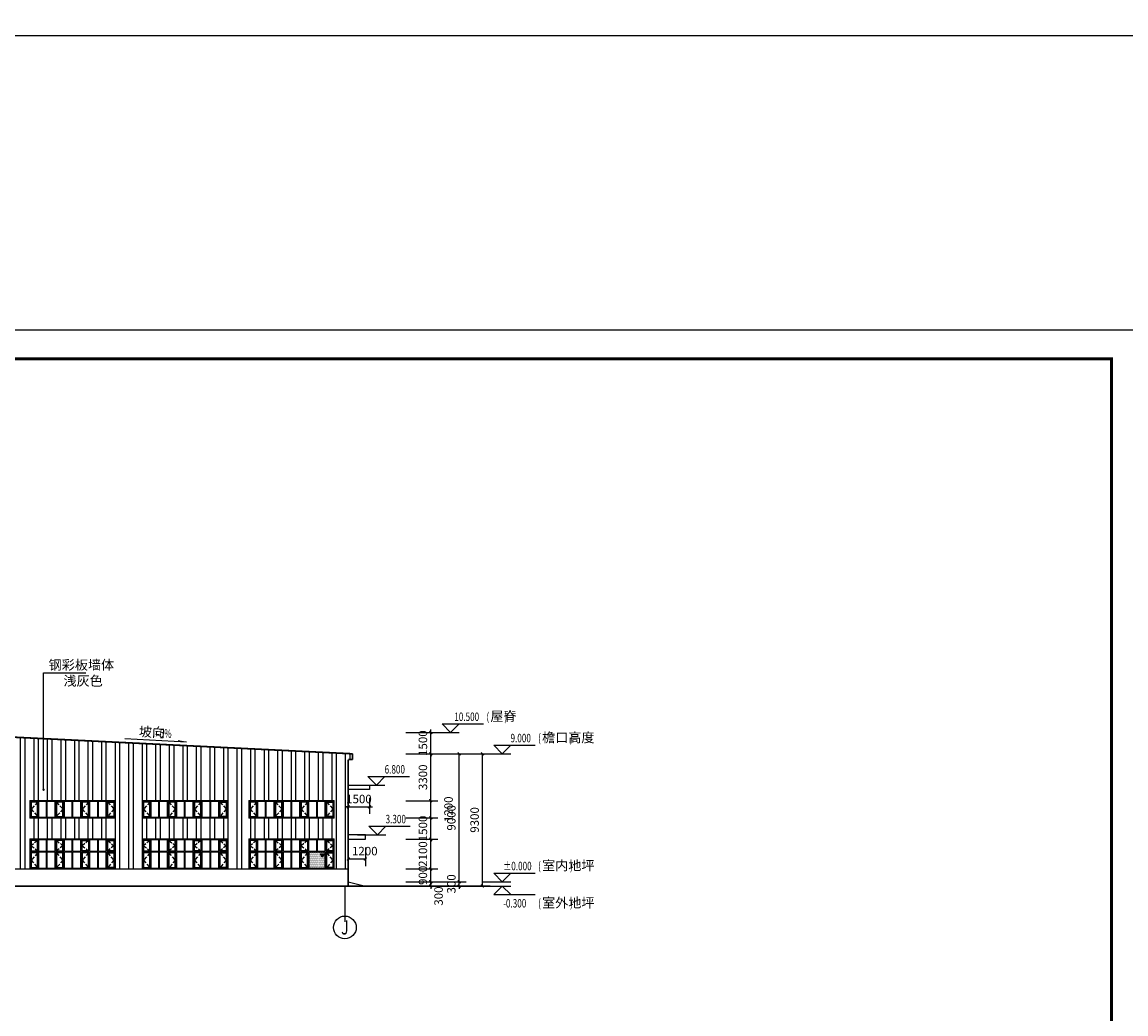
# Model space of a CAD drawing. Extents: x 933059 to 1185259, y -253941 to 624720.
# Drawn here: x 1022651 to 1100276, y -82360 to -12593 of the extents above; entities that cross this region are included whole.
import ezdxf
from ezdxf.enums import TextEntityAlignment as Align

# ---------------------------------------------------------------- set-up
doc = ezdxf.new("R2010")
doc.units = 0
doc.header["$LTSCALE"] = 1000
doc.header["$MEASUREMENT"] = 0
doc.linetypes.add('DASH', pattern=[0.35, 0.25, -0.1])
for name, color, linetype in [('AXIS', 3, 'Continuous'), ('AXIS_TEXT', 7, 'Continuous'), ('DIM_ELEV', 3, 'Continuous'), ('DIM_LEAD', 3, 'Continuous'), ('DIM_SYMB', 3, 'Continuous'), ('DOOR_FIRE', 4, 'Continuous'), ('GROUND', 2, 'Continuous'), ('PUB_DIM', 3, 'Continuous'), ('PUB_HATCH', 8, 'Continuous'), ('PUB_TEXT', 7, 'Continuous'), ('PUB_TITLE', 4, 'Continuous'), ('看线', 140, 'Continuous'), ('立面门窗', 130, 'Continuous'), ('门窗分格', 40, 'Continuous')]:
    doc.layers.add(name, color=color, linetype=linetype)
doc.styles.add('_TCH_AXIS', font='COMPLEX', dxfattribs={"bigfont": 'GBCBIG'})
doc.styles.add('_TCH_DIM', font='SIMPLEX', dxfattribs={"bigfont": 'GBCBIG'})
doc.styles.add('_TCH_DIM_T3', font='SIMPLEX', dxfattribs={"width": 0.705882, "bigfont": 'GBCBIG'})
doc.dimstyles.new('_TCH_ARCH&&200', dxfattribs={"dimtxt": 595, "dimasz": 200, "dimexe": 500, "dimexo": 600, "dimgap": 252.5, "dimtad": 1, "dimdec": 0, "dimzin": 0, "dimdsep": 46, "dimtxsty": '_TCH_DIM_T3', "dimblk": 'ARCHTICK', "dimcen": 0.09, "dimclrt": 7, "dimazin": 2, "dimtfac": 1, "dimtdec": 0, "dimtix": 1, "dimtmove": 2, "dimatfit": 3, "dimfxl": 0, "dimtolj": 1, "dimtzin": 0, "dimarcsym": 0})

# ---------------------------------------------------------------- blocks, each defined once
blk = doc.blocks.new('A$C24267004')
blk.add_wipeout([(-3000, 0), (3000, 0), (3000, 2100), (-3000, 2100)]).dxf.layer = '门窗分格'
at = {"layer": 'PUB_HATCH', "linetype": 'DASH'}
for points in [[(-2475, 2000), (-2900, 1637.5), (-2475, 1275)], [(-1125, 2000), (-675, 1637.5), (-1125, 1275)], [(1125, 2000), (675, 1637.5), (1125, 1275)], [(2475, 2000), (2900, 1637.5), (2475, 1275)], [(-2475, 1125), (-2900, 612.5), (-2475, 100)], [(-1125, 1125), (-675, 612.5), (-1125, 100)], [(1125, 1125), (675, 612.5), (1125, 100)], [(2475, 1125), (2900, 612.5), (2475, 100)]]:
    blk.add_lwpolyline(points, dxfattribs=at)
at = {"layer": '立面门窗', "const_width": 60}
blk.add_lwpolyline([(3000, 0), (-3000, 0), (-3000, 2100), (3000, 2100)], close=True, dxfattribs=at)
at = {"layer": '门窗分格'}
for p, q in [((-2425, 50), (-2425, 2050)), ((-2375, 50), (-2375, 2050)), ((-1825, 1225), (-1825, 2050)), ((-1775, 1225), (-1775, 2050)), ((-1225, 1225), (-1225, 2050)), ((-1175, 1225), (-1175, 2050)), ((-625, 1225), (-625, 2050)), ((-575, 1225), (-575, 2050)), ((-25, 1225), (-25, 2050)), ((25, 1225), (25, 2050)), ((575, 1225), (575, 2050)), ((625, 1225), (625, 2050)), ((1175, 1225), (1175, 2050)), ((1225, 1225), (1225, 2050)), ((1775, 1225), (1775, 2050)), ((1825, 1225), (1825, 2050)), ((2375, 1225), (2375, 2050)), ((2425, 1225), (2425, 2050)), ((-2400, 1225), (-2950, 1225)), ((-2400, 1175), (-2950, 1175)), ((-1800, 1225), (-2375, 1225)), ((-1800, 1175), (-2375, 1175)), ((-1825, 50), (-1825, 1175)), ((-1225, 1225), (-1775, 1225)), ((-1225, 1175), (-1775, 1175)), ((-1775, 50), (-1775, 1175)), ((-1225, 50), (-1225, 1175)), ((-625, 1225), (-1175, 1225)), ((-1175, 50), (-1175, 1175)), ((-625, 1175), (-1175, 1175)), ((-625, 50), (-625, 1175)), ((-25, 1225), (-575, 1225)), ((-575, 50), (-575, 1175)), ((-25, 1175), (-575, 1175)), ((-25, 50), (-25, 1175)), ((575, 1225), (25, 1225)), ((575, 1175), (25, 1175)), ((25, 50), (25, 1175)), ((575, 50), (575, 1175)), ((1175, 1225), (625, 1225)), ((625, 50), (625, 1175)), ((1175, 1175), (625, 1175)), ((1175, 50), (1175, 1175)), ((1775, 1225), (1225, 1225)), ((1225, 50), (1225, 1175)), ((1775, 1175), (1225, 1175)), ((1775, 50), (1775, 1175)), ((2375, 1225), (1825, 1225)), ((2375, 1175), (1825, 1175)), ((1825, 50), (1825, 1175)), ((2375, 50), (2375, 1175)), ((2950, 1225), (2425, 1225)), ((2425, 50), (2425, 1175)), ((2950, 1175), (2425, 1175))]:
    blk.add_line(p, q, dxfattribs=at)
for points in [[(-3000, 0), (3000, 0), (3000, 2100), (-3000, 2100)], [(-2950, 50), (2950, 50), (2950, 2050), (-2950, 2050)], [(-2475, 2000), (-2900, 2000), (-2900, 1275), (-2475, 1275)], [(-1125, 1275), (-675, 1275), (-675, 2000), (-1125, 2000)], [(1125, 1275), (675, 1275), (675, 2000), (1125, 2000)], [(2475, 2000), (2900, 2000), (2900, 1275), (2475, 1275)], [(-2475, 1125), (-2900, 1125), (-2900, 100), (-2475, 100)], [(-1125, 100), (-675, 100), (-675, 1125), (-1125, 1125)], [(675, 100), (1125, 100), (1125, 1125), (675, 1125)], [(2475, 1125), (2900, 1125), (2900, 100), (2475, 100)]]:
    blk.add_lwpolyline(points, close=True, dxfattribs=at)
blk = doc.blocks.new('A$C0E3D148A')
blk.add_wipeout([(-3000, 1200), (-3000, 0), (3000, 0), (3000, 1200)]).dxf.layer = '门窗分格'
at = {"layer": 'PUB_HATCH', "linetype": 'DASH'}
for points in [[(-2475, 1100), (-2900, 612.5), (-2475, 100)], [(-1125, 1100), (-675, 612.5), (-1125, 100)], [(1125, 1100), (675, 612.5), (1125, 100)], [(2475, 1100), (2900, 612.5), (2475, 100)]]:
    blk.add_lwpolyline(points, dxfattribs=at)
at = {"layer": '立面门窗', "const_width": 60}
blk.add_lwpolyline([(3000, 0), (-3000, 0), (-3000, 1200), (3000, 1200)], close=True, dxfattribs=at)
at = {"layer": '门窗分格'}
for p, q in [((-2425, 50), (-2425, 1150)), ((-2375, 50), (-2375, 1150)), ((-1825, 50), (-1825, 1150)), ((-1775, 50), (-1775, 1150)), ((-1225, 50), (-1225, 1150)), ((-1175, 50), (-1175, 1150)), ((-625, 50), (-625, 1150)), ((-575, 50), (-575, 1150)), ((-25, 50), (-25, 1150)), ((25, 50), (25, 1150)), ((575, 50), (575, 1150)), ((625, 50), (625, 1150)), ((1175, 50), (1175, 1150)), ((1225, 50), (1225, 1150)), ((1775, 50), (1775, 1150)), ((1825, 50), (1825, 1150)), ((2375, 50), (2375, 1150)), ((2425, 50), (2425, 1150))]:
    blk.add_line(p, q, dxfattribs=at)
for points in [[(-3000, 0), (3000, 0), (3000, 1200), (-3000, 1200)], [(-2950, 50), (2950, 50), (2950, 1150), (-2950, 1150)], [(-2475, 1100), (-2900, 1100), (-2900, 100), (-2475, 100)], [(-1125, 100), (-675, 100), (-675, 1100), (-1125, 1100)], [(675, 100), (1125, 100), (1125, 1100), (675, 1100)], [(2475, 1100), (2900, 1100), (2900, 100), (2475, 100)]]:
    blk.add_lwpolyline(points, close=True, dxfattribs=at)
blk = doc.blocks.new('A$C556B695D')
at = {"layer": 'DOOR_FIRE'}
h = blk.add_hatch(color=256, dxfattribs=at)
h.dxf.hatch_style = 1
h.paths.add_polyline_path([(0, 0), (-130, 225), (130, 225)])
blk.add_lwpolyline([(0, 0), (-130, 225), (130, 225)], close=True, dxfattribs=at)
blk = doc.blocks.new('A$C408C0DAD')
blk.add_wipeout([(-1150, 1125), (-1150, 0), (0, 0), (0, 1125)])
h = blk.add_hatch()
h.set_pattern_fill('DOTS', color=256, scale=30)
h.set_pattern_definition([(0, (-575, 562.5), (23.8125, 47.625), [0, -47.625])])
h.paths.add_polyline_path([(-1150, 0), (0, 0), (0, 1125), (-1150, 1125)])
blk.add_lwpolyline([(-1150, 0), (0, 0), (0, 1125), (-1150, 1125)], close=True)
blk.add_blockref('A$C556B695D', (-211, 791))
blk = doc.blocks.new('_ArchTick')
at = {"color": 0, "linetype": 'ByBlock', "const_width": 0.4}
blk.add_lwpolyline([(-0.5, -0.5), (0.5, 0.5)], dxfattribs=at)
blk = doc.blocks.new('*D765')
at = {"layer": 'Defpoints', "color": 0, "transparency": 16777216}
for p in [(1045591, -70064), (1046791, -70064), (1046791, -71457)]:
    blk.add_point(p, dxfattribs=at)
at = {"layer": 'PUB_DIM', "color": 0, "lineweight": -2, "transparency": 16777216}
for p, q in [((1045591, -70664), (1045591, -71957)), ((1046791, -70664), (1046791, -71957)), ((1045591, -71457), (1046791, -71457))]:
    blk.add_line(p, q, dxfattribs=at)
at = {"layer": 'PUB_DIM', "color": 0, "lineweight": -2, "transparency": 16777216, "xscale": 200, "yscale": 200, "zscale": 200, "rotation": 180}
blk.add_blockref('_ArchTick', (1045591, -71457), dxfattribs=at)
at = {"layer": 'PUB_DIM', "color": 0, "lineweight": -2, "transparency": 16777216, "xscale": 200, "yscale": 200, "zscale": 200}
blk.add_blockref('_ArchTick', (1046791, -71457), dxfattribs=at)
at = {"layer": 'PUB_DIM', "color": 7, "transparency": 16777216, "insert": (1046752, -70907), "char_height": 595, "attachment_point": 5, "style": '_TCH_DIM_T3'}
blk.add_mtext('\\A1;1200', dxfattribs=at)
blk = doc.blocks.new('*D766')
at = {"layer": 'Defpoints', "color": 0, "transparency": 16777216}
for p in [(1045591, -66564), (1047091, -66564), (1047091, -67791)]:
    blk.add_point(p, dxfattribs=at)
at = {"layer": 'PUB_DIM', "color": 0, "lineweight": -2, "transparency": 16777216}
for p, q in [((1045591, -67164), (1045591, -68291)), ((1047091, -67164), (1047091, -68291)), ((1045591, -67791), (1045391, -67791)), ((1045591, -67791), (1047091, -67791)), ((1047091, -67791), (1047291, -67791))]:
    blk.add_line(p, q, dxfattribs=at)
at = {"layer": 'PUB_DIM', "color": 0, "lineweight": -2, "transparency": 16777216, "xscale": 200, "yscale": 200, "zscale": 200}
blk.add_blockref('_ArchTick', (1045591, -67791), dxfattribs=at)
at = {"layer": 'PUB_DIM', "color": 0, "lineweight": -2, "transparency": 16777216, "xscale": 200, "yscale": 200, "zscale": 200, "rotation": 180}
blk.add_blockref('_ArchTick', (1047091, -67791), dxfattribs=at)
at = {"layer": 'PUB_DIM', "color": 7, "transparency": 16777216, "insert": (1046341, -67241), "char_height": 595, "attachment_point": 5, "style": '_TCH_DIM_T3'}
blk.add_mtext('\\A1;1500', dxfattribs=at)
blk = doc.blocks.new('*D767')
at = {"layer": 'Defpoints', "color": 0, "transparency": 16777216}
for p in [(1049048, -64064), (1055023, -64064), (1049048, -73364)]:
    blk.add_point(p, dxfattribs=at)
at = {"layer": 'PUB_DIM', "color": 0, "lineweight": -2, "transparency": 16777216}
for p, q in [((1049648, -64064), (1055523, -64064)), ((1055023, -73364), (1055023, -64064)), ((1049648, -73364), (1055523, -73364))]:
    blk.add_line(p, q, dxfattribs=at)
at = {"layer": 'PUB_DIM', "color": 0, "lineweight": -2, "transparency": 16777216, "xscale": 200, "yscale": 200, "zscale": 200}
for p, rotation in [((1055023, -64064), 90), ((1055023, -73364), 270)]:
    blk.add_blockref('_ArchTick', p, dxfattribs=dict(at, rotation=rotation))
at = {"layer": 'PUB_DIM', "color": 7, "transparency": 16777216, "insert": (1054473, -68714), "char_height": 595, "attachment_point": 5, "rotation": 90, "style": '_TCH_DIM_T3'}
blk.add_mtext('\\A1;9300', dxfattribs=at)
blk = doc.blocks.new('*D768')
at = {"layer": 'Defpoints', "color": 0, "transparency": 16777216}
for p in [(1049048, -73064), (1049048, -73364), (1053388, -73064)]:
    blk.add_point(p, dxfattribs=at)
at = {"layer": 'PUB_DIM', "color": 0, "lineweight": -2, "transparency": 16777216}
for p, q in [((1053388, -73064), (1053388, -72864)), ((1049648, -73064), (1053888, -73064)), ((1049648, -73364), (1053888, -73364)), ((1053388, -73364), (1053388, -73064)), ((1053388, -73364), (1053388, -73564))]:
    blk.add_line(p, q, dxfattribs=at)
at = {"layer": 'PUB_DIM', "color": 0, "lineweight": -2, "transparency": 16777216, "xscale": 200, "yscale": 200, "zscale": 200}
for p, rotation in [((1053388, -73064), 270), ((1053388, -73364), 90)]:
    blk.add_blockref('_ArchTick', p, dxfattribs=dict(at, rotation=rotation))
at = {"layer": 'PUB_DIM', "color": 7, "transparency": 16777216, "insert": (1052838, -73214), "char_height": 595, "attachment_point": 5, "rotation": 90, "style": '_TCH_DIM_T3'}
blk.add_mtext('\\A1;300', dxfattribs=at)
blk = doc.blocks.new('*D769')
at = {"layer": 'Defpoints', "color": 0, "transparency": 16777216}
for p in [(1049048, -64064), (1053388, -64064), (1049048, -73064)]:
    blk.add_point(p, dxfattribs=at)
at = {"layer": 'PUB_DIM', "color": 0, "lineweight": -2, "transparency": 16777216}
for p, q in [((1049648, -64064), (1053888, -64064)), ((1053388, -73064), (1053388, -64064)), ((1049648, -73064), (1053888, -73064))]:
    blk.add_line(p, q, dxfattribs=at)
at = {"layer": 'PUB_DIM', "color": 0, "lineweight": -2, "transparency": 16777216, "xscale": 200, "yscale": 200, "zscale": 200}
for p, rotation in [((1053388, -64064), 90), ((1053388, -73064), 270)]:
    blk.add_blockref('_ArchTick', p, dxfattribs=dict(at, rotation=rotation))
at = {"layer": 'PUB_DIM', "color": 7, "transparency": 16777216, "insert": (1052838, -68564), "char_height": 595, "attachment_point": 5, "rotation": 90, "style": '_TCH_DIM_T3'}
blk.add_mtext('\\A1;9000', dxfattribs=at)
blk = doc.blocks.new('*D770')
at = {"layer": 'Defpoints', "color": 0, "transparency": 16777216}
for p in [(1049048, -73064), (1049048, -73364), (1051388, -73064)]:
    blk.add_point(p, dxfattribs=at)
at = {"layer": 'PUB_DIM', "color": 0, "lineweight": -2, "transparency": 16777216}
for p, q in [((1051388, -73064), (1051388, -72864)), ((1049648, -73064), (1051888, -73064)), ((1049648, -73364), (1051888, -73364)), ((1051388, -73364), (1051388, -73064)), ((1051388, -73364), (1051388, -73564))]:
    blk.add_line(p, q, dxfattribs=at)
at = {"layer": 'PUB_DIM', "color": 0, "lineweight": -2, "transparency": 16777216, "xscale": 200, "yscale": 200, "zscale": 200}
for p, rotation in [((1051388, -73064), 270), ((1051388, -73364), 90)]:
    blk.add_blockref('_ArchTick', p, dxfattribs=dict(at, rotation=rotation))
at = {"layer": 'PUB_DIM', "color": 7, "transparency": 16777216, "insert": (1051938, -74070), "char_height": 595, "attachment_point": 5, "rotation": 90, "style": '_TCH_DIM_T3'}
blk.add_mtext('\\A1;300', dxfattribs=at)
blk = doc.blocks.new('*D771')
at = {"layer": 'Defpoints', "color": 0, "transparency": 16777216}
for p in [(1049048, -72164), (1051388, -72164), (1049048, -73064)]:
    blk.add_point(p, dxfattribs=at)
at = {"layer": 'PUB_DIM', "color": 0, "lineweight": -2, "transparency": 16777216}
for p, q in [((1049648, -72164), (1051888, -72164)), ((1051388, -72164), (1051388, -71964)), ((1051388, -73064), (1051388, -72164)), ((1049648, -73064), (1051888, -73064)), ((1051388, -73064), (1051388, -73264))]:
    blk.add_line(p, q, dxfattribs=at)
at = {"layer": 'PUB_DIM', "color": 0, "lineweight": -2, "transparency": 16777216, "xscale": 200, "yscale": 200, "zscale": 200}
for p, rotation in [((1051388, -72164), 270), ((1051388, -73064), 90)]:
    blk.add_blockref('_ArchTick', p, dxfattribs=dict(at, rotation=rotation))
at = {"layer": 'PUB_DIM', "color": 7, "transparency": 16777216, "insert": (1050838, -72614), "char_height": 595, "attachment_point": 5, "rotation": 90, "style": '_TCH_DIM_T3'}
blk.add_mtext('\\A1;900', dxfattribs=at)
blk = doc.blocks.new('*D772')
at = {"layer": 'Defpoints', "color": 0, "transparency": 16777216}
for p in [(1049048, -70064), (1051388, -70064), (1049048, -72164)]:
    blk.add_point(p, dxfattribs=at)
at = {"layer": 'PUB_DIM', "color": 0, "lineweight": -2, "transparency": 16777216}
for p, q in [((1049648, -70064), (1051888, -70064)), ((1051388, -72164), (1051388, -70064)), ((1049648, -72164), (1051888, -72164))]:
    blk.add_line(p, q, dxfattribs=at)
at = {"layer": 'PUB_DIM', "color": 0, "lineweight": -2, "transparency": 16777216, "xscale": 200, "yscale": 200, "zscale": 200}
for p, rotation in [((1051388, -70064), 90), ((1051388, -72164), 270)]:
    blk.add_blockref('_ArchTick', p, dxfattribs=dict(at, rotation=rotation))
at = {"layer": 'PUB_DIM', "color": 7, "transparency": 16777216, "insert": (1050838, -71114), "char_height": 595, "attachment_point": 5, "rotation": 90, "style": '_TCH_DIM_T3'}
blk.add_mtext('\\A1;2100', dxfattribs=at)
blk = doc.blocks.new('*D773')
at = {"layer": 'Defpoints', "color": 0, "transparency": 16777216}
for p in [(1049048, -68564), (1051388, -68564), (1049048, -70064)]:
    blk.add_point(p, dxfattribs=at)
at = {"layer": 'PUB_DIM', "color": 0, "lineweight": -2, "transparency": 16777216}
for p, q in [((1049648, -68564), (1051888, -68564)), ((1051388, -68564), (1051388, -68364)), ((1051388, -70064), (1051388, -68564)), ((1049648, -70064), (1051888, -70064)), ((1051388, -70064), (1051388, -70264))]:
    blk.add_line(p, q, dxfattribs=at)
at = {"layer": 'PUB_DIM', "color": 0, "lineweight": -2, "transparency": 16777216, "xscale": 200, "yscale": 200, "zscale": 200}
for p, rotation in [((1051388, -68564), 270), ((1051388, -70064), 90)]:
    blk.add_blockref('_ArchTick', p, dxfattribs=dict(at, rotation=rotation))
at = {"layer": 'PUB_DIM', "color": 7, "transparency": 16777216, "insert": (1050838, -69314), "char_height": 595, "attachment_point": 5, "rotation": 90, "style": '_TCH_DIM_T3'}
blk.add_mtext('\\A1;1500', dxfattribs=at)
blk = doc.blocks.new('*D774')
at = {"layer": 'Defpoints', "color": 0, "transparency": 16777216}
for p in [(1049048, -67364), (1051388, -67364), (1049048, -68564)]:
    blk.add_point(p, dxfattribs=at)
at = {"layer": 'PUB_DIM', "color": 0, "lineweight": -2, "transparency": 16777216}
for p, q in [((1049648, -67364), (1051888, -67364)), ((1051388, -68564), (1051388, -67364)), ((1049648, -68564), (1051888, -68564))]:
    blk.add_line(p, q, dxfattribs=at)
at = {"layer": 'PUB_DIM', "color": 0, "lineweight": -2, "transparency": 16777216, "xscale": 200, "yscale": 200, "zscale": 200}
for p, rotation in [((1051388, -67364), 90), ((1051388, -68564), 270)]:
    blk.add_blockref('_ArchTick', p, dxfattribs=dict(at, rotation=rotation))
at = {"layer": 'PUB_DIM', "color": 7, "transparency": 16777216, "insert": (1052638, -67964), "char_height": 595, "attachment_point": 5, "rotation": 90, "style": '_TCH_DIM_T3'}
blk.add_mtext('\\A1;1200', dxfattribs=at)
blk = doc.blocks.new('*D775')
at = {"layer": 'Defpoints', "color": 0, "transparency": 16777216}
for p in [(1049048, -64064), (1051388, -64064), (1049048, -67364)]:
    blk.add_point(p, dxfattribs=at)
at = {"layer": 'PUB_DIM', "color": 0, "lineweight": -2, "transparency": 16777216}
for p, q in [((1049648, -64064), (1051888, -64064)), ((1051388, -67364), (1051388, -64064)), ((1049648, -67364), (1051888, -67364))]:
    blk.add_line(p, q, dxfattribs=at)
at = {"layer": 'PUB_DIM', "color": 0, "lineweight": -2, "transparency": 16777216, "xscale": 200, "yscale": 200, "zscale": 200}
for p, rotation in [((1051388, -64064), 90), ((1051388, -67364), 270)]:
    blk.add_blockref('_ArchTick', p, dxfattribs=dict(at, rotation=rotation))
at = {"layer": 'PUB_DIM', "color": 7, "transparency": 16777216, "insert": (1050838, -65714), "char_height": 595, "attachment_point": 5, "rotation": 90, "style": '_TCH_DIM_T3'}
blk.add_mtext('\\A1;3300', dxfattribs=at)
blk = doc.blocks.new('*D776')
at = {"layer": 'Defpoints', "color": 0, "transparency": 16777216}
for p in [(1049048, -62564), (1051388, -62564), (1049048, -64064)]:
    blk.add_point(p, dxfattribs=at)
at = {"layer": 'PUB_DIM', "color": 0, "lineweight": -2, "transparency": 16777216}
for p, q in [((1049648, -62564), (1051888, -62564)), ((1051388, -62564), (1051388, -62364)), ((1051388, -64064), (1051388, -62564)), ((1049648, -64064), (1051888, -64064)), ((1051388, -64064), (1051388, -64264))]:
    blk.add_line(p, q, dxfattribs=at)
at = {"layer": 'PUB_DIM', "color": 0, "lineweight": -2, "transparency": 16777216, "xscale": 200, "yscale": 200, "zscale": 200}
for p, rotation in [((1051388, -62564), 270), ((1051388, -64064), 90)]:
    blk.add_blockref('_ArchTick', p, dxfattribs=dict(at, rotation=rotation))
at = {"layer": 'PUB_DIM', "color": 7, "transparency": 16777216, "insert": (1050838, -63314), "char_height": 595, "attachment_point": 5, "rotation": 90, "style": '_TCH_DIM_T3'}
blk.add_mtext('\\A1;1500', dxfattribs=at)

msp = doc.modelspace()

# ---------------------------------------------------------------- hatches: boundary and pattern name
at = {"layer": 'DIM_SYMB'}
msp.add_hatch(color=256, dxfattribs=at).paths.add_polyline_path([(1034221.2, -63214), (1033622.1, -63182.2), (1033626.3, -63102.4)])
at = {"layer": 'PUB_HATCH'}
h = msp.add_hatch(dxfattribs=at)
h.set_pattern_fill('ANSI32', color=256, scale=200, angle=45)
h.set_pattern_definition([(90, (377700.5, 10450.7), (-952.5, 0), []), (90, (378018, 10768.2), (-952.5, 0), [])])
h.paths.add_polyline_path([(985111.2, -72163.5), (1045591.2, -72163.5), (1045591.2, -64463.5), (1045891.2, -64463.5), (1045891.2, -64063.5), (1015351.2, -62563.5), (984811.2, -64063.5), (984811.2, -64463.5), (985111.2, -64463.5)])

# ---------------------------------------------------------------- linework, layer by layer
for points in [[(1047091.2, -66563.5), (1045591.2, -66563.5), (1045591.2, -66263.5), (1047091.2, -66263.5)], [(1045591.2, -70063.5), (1046791.2, -70063.5), (1046791.2, -69763.5), (1045591.2, -69763.5)]]:
    msp.add_lwpolyline(points, close=True)
at = {"layer": 'AXIS'}
msp.add_line((1045351.2, -73363.5), (1045351.2, -75877.1), dxfattribs=at)
msp.add_circle((1045351.2, -76277.1), 800, dxfattribs=at)
at = {"layer": 'DIM_ELEV'}
for p, q in [((1052788, -62563.5), (1052188, -61963.5)), ((1052188, -61963.5), (1055104.8, -61963.5)), ((1052788, -62563.5), (1053388, -61963.5)), ((1051388, -62563.5), (1053388, -62563.5)), ((1056423.1, -64063.5), (1055823.1, -63463.5)), ((1055823.1, -63463.5), (1058740, -63463.5)), ((1056423.1, -64063.5), (1057023.1, -63463.5)), ((1055023.1, -64063.5), (1057023.1, -64063.5)), ((1047569, -66263.5), (1046969, -65663.5)), ((1046969, -65663.5), (1049885.8, -65663.5)), ((1047569, -66263.5), (1048169, -65663.5)), ((1046169, -66263.5), (1048169, -66263.5)), ((1046236.6, -69763.5), (1048236.6, -69763.5)), ((1047636.6, -69763.5), (1047036.6, -69163.5)), ((1047036.6, -69163.5), (1049953.4, -69163.5)), ((1047636.6, -69763.5), (1048236.6, -69163.5)), ((1056423.1, -73063.5), (1055823.1, -72463.5)), ((1055823.1, -72463.5), (1058740, -72463.5)), ((1056423.1, -73063.5), (1057023.1, -72463.5)), ((1055023.1, -73063.5), (1057023.1, -73063.5)), ((1055023.1, -73363.5), (1057023.1, -73363.5)), ((1056423.1, -73363.5), (1055823.1, -73963.5)), ((1056423.1, -73363.5), (1057023.1, -73963.5)), ((1055823.1, -73963.5), (1058740, -73963.5))]:
    msp.add_line(p, q, dxfattribs=at)
at = {"layer": 'DIM_LEAD'}
for p, q in [((1024162.5, -66592.1), (1024162.5, -58357.1)), ((1024162.5, -66592.1), (1024162.5, -58357.1)), ((1024162.5, -58357.1), (1027135.2, -58357.1))]:
    msp.add_line(p, q, dxfattribs=at)
at = {"layer": 'DIM_LEAD', "const_width": 80}
msp.add_lwpolyline([(1024162.5, -66632.1, 1), (1024162.5, -66552.1, 1)], format="xyb", close=True, dxfattribs=at)
msp.add_lwpolyline([(1024162.5, -66632.1, 1), (1024162.5, -66552.1, 1)], format="xyb", close=True, dxfattribs=at)
at = {"layer": 'DIM_SYMB'}
msp.add_lwpolyline([(1029883, -62984.1), (1034221.2, -63214)], dxfattribs=at)
at = {"layer": 'GROUND'}
msp.add_lwpolyline([(1045591.2, -73363.5), (1045591.2, -73063.5), (1046791.2, -73363.5)], dxfattribs=at)
at = {"layer": 'PUB_TITLE'}
msp.add_lwpolyline([(933059.2, -13543.3), (1185259.2, -13543.3), (1185259.2, 105256.7), (933059.2, 105256.7)], close=True, dxfattribs=at)
at = {"layer": '看线'}
msp.add_line((985111.2, -72163.5), (1045591.2, -72163.5), dxfattribs=at)
at = {"layer": '看线', "const_width": 120}
for points in [[(1015351.2, -62563.5), (1045891.2, -64063.5)], [(1045591.2, -64463.5), (1045591.2, -73363.5)], [(1045591.2, -64463.5), (1045891.2, -64463.5)], [(1045891.2, -64063.5), (1045891.2, -64463.5)], [(975111.2, -73363.5), (1055591.2, -73363.5)]]:
    msp.add_lwpolyline(points, dxfattribs=at)

# ---------------------------------------------------------------- texts
at = {"layer": 'AXIS_TEXT', "style": '_TCH_AXIS'}
msp.add_text('J', height=992.1, dxfattribs=at).set_placement((1045091.4, -76773.2), (1045611.1, -76773.2), align=Align.FIT)
at = {"layer": 'PUB_TEXT', "style": '_TCH_DIM'}
for s, p in [('钢彩板墙体', (1024519.9, -58147.1)), ('浅灰色', (1025562.4, -59267.1)), ('屋脊', (1055584.8, -61753.5)), ('檐口高度', (1059220, -63253.5)), ('室内地坪', (1059220, -72253.5)), ('室外地坪', (1059220, -74873.5))]:
    msp.add_text(s, height=675.18, dxfattribs=at).set_placement(p)
at = {"layer": 'PUB_TEXT', "style": '_TCH_DIM', "width": 0.705882}
for s, p in [('10.500', (1053044.8, -61753.5)), ('(', (1055304.8, -61753.5)), (')', (1056567.8, -61753.5)), ('9.000', (1057000, -63253.5)), ('(', (1058940, -63253.5)), (')', (1061185.9, -63253.5)), ('6.800', (1048145.8, -65453.5)), ('3.300', (1048213.4, -68953.5)), ('%%P0.000', (1056480, -72253.5)), ('(', (1058940, -72253.5)), (')', (1061185.9, -72253.5)), ('-0.300', (1056480, -74873.5)), ('(', (1058940, -74873.5)), (')', (1061185.9, -74873.5))]:
    msp.add_text(s, height=595, dxfattribs=at).set_placement(p)
at = {"layer": 'PUB_TEXT', "style": '_TCH_DIM'}
msp.add_text('坡向', height=675.18, rotation=356.966495, dxfattribs=at).set_placement((1030853.4, -62825.2))
at = {"layer": 'PUB_TEXT', "style": '_TCH_DIM', "width": 0.705882}
msp.add_text('i=5%', height=595, rotation=356.966495, dxfattribs=at).set_placement((1031835, -62877.3))

# ---------------------------------------------------------------- dimensions: what is measured, and where the dimension line sits
at = {"layer": 'PUB_DIM'}
for p1, p2, distance, picture, middle in [((1049047.9, -64063.5), (1049047.9, -62563.5), -2340.1, '*D776', (1050838, -63313.5)), ((1049047.9, -73363.5), (1049047.9, -64063.5), -5975.2, '*D767', (1054473.1, -68713.5)), ((1049047.9, -73063.5), (1049047.9, -64063.5), -4339.7, '*D769', (1052837.6, -68563.5)), ((1049047.9, -67363.5), (1049047.9, -64063.5), -2340.1, '*D775', (1050838, -65713.5)), ((1045591.2, -66563.5), (1047091.2, -66563.5), -1227.9, '*D766', (1046341.2, -67241.4)), ((1049047.9, -70063.5), (1049047.9, -68563.5), -2340.1, '*D773', (1050838, -69313.5)), ((1049047.9, -72163.5), (1049047.9, -70063.5), -2340.1, '*D772', (1050838, -71113.5)), ((1049047.9, -73063.5), (1049047.9, -72163.5), -2340.1, '*D771', (1050838, -72613.5)), ((1049047.9, -73363.5), (1049047.9, -73063.5), -4339.7, '*D768', (1052837.6, -73213.5))]:
    dim = msp.add_aligned_dim(p1=p1, p2=p2, distance=distance, dimstyle='_TCH_ARCH&&200', dxfattribs=at)
    dim.commit()
    dim.dimension.update_dxf_attribs({"geometry": picture, "text_midpoint": middle})
for base, p1, p2, angle, picture, middle in [((1051388, -67363.5), (1049047.9, -68563.5), (1049047.9, -67363.5), 90, '*D774', (1052638, -67963.5)), ((1046791.2, -71456.7), (1045591.2, -70063.5), (1046791.2, -70063.5), 0, '*D765', (1046751.5, -70906.7)), ((1051388, -73063.5), (1049047.9, -73363.5), (1049047.9, -73063.5), 90, '*D770', (1051938, -74069.8))]:
    dim = msp.add_linear_dim(base=base, p1=p1, p2=p2, angle=angle, dimstyle='_TCH_ARCH&&200', dxfattribs=at)
    dim.commit()
    dim.dimension.update_dxf_attribs({"geometry": picture, "text_midpoint": middle, "dimtype": 129})

# ---------------------------------------------------------------- next in the draw order: block references
for name, p in [('A$C0E3D148A', (1026201.2, -68563.5)), ('A$C0E3D148A', (1034101.2, -68563.5)), ('A$C0E3D148A', (1041601.2, -68563.5)), ('A$C24267004', (1026201.2, -72163.5)), ('A$C24267004', (1034101.2, -72163.5)), ('A$C24267004', (1041601.2, -72163.5))]:
    msp.add_blockref(name, p)

# ---------------------------------------------------------------- next in the draw order: linework, layer by layer
at = {"layer": 'PUB_TITLE'}
msp.add_lwpolyline([(933059.2, -153076), (1101259.2, -153076), (1101259.2, -34276), (933059.2, -34276)], close=True, dxfattribs=at)
at = {"layer": 'PUB_TITLE', "const_width": 200}
msp.add_lwpolyline([(938059.2, -151076), (1099259.2, -151076), (1099259.2, -36276), (938059.2, -36276)], close=True, dxfattribs=at)

# ---------------------------------------------------------------- next in the draw order: block references
msp.add_blockref('A$C408C0DAD', (1043976.2, -72113.5))

doc.saveas('drawing.dxf')
